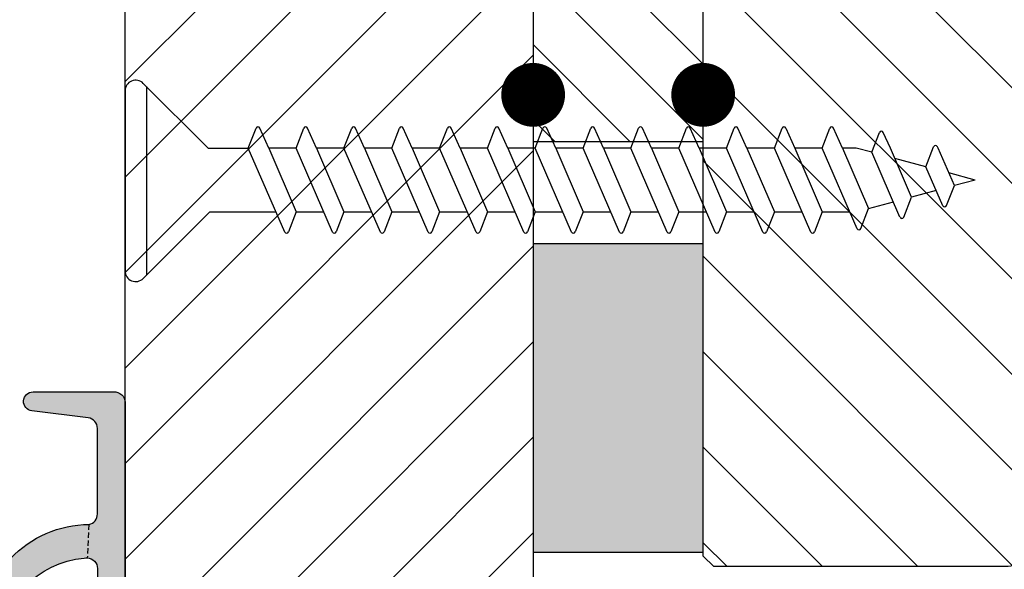
# Model space of a CAD drawing. Units: millimetres. Extents: x -380 to 567, y 127 to 774.
# Drawn here: x 67 to 113, y 238 to 264 of the extents above; entities that cross this region are included whole.
import ezdxf

# ---------------------------------------------------------------- set-up
doc = ezdxf.new("R2010")
doc.units = ezdxf.units.MM
doc.header["$LTSCALE"] = 0.5
doc.linetypes.add('DASHED', pattern=[0.75, 0.5, -0.25])
for name, color, linetype in [('1', 7, 'Continuous'), ('2', 4, 'Continuous'), ('bes', 1, 'Continuous'), ('ICTEXT', 7, 'Continuous'), ('SKR', 6, 'Continuous')]:
    doc.layers.add(name, color=color, linetype=linetype)
doc.layers.add('hjælpelinie', color=5, linetype='Continuous', plot=False)

# ---------------------------------------------------------------- blocks, each defined once
blk = doc.blocks.new('A$C22CB0A8A')
at = {"layer": '1', "const_width": 1.5}
blk.add_lwpolyline([(-0.75, 0, 1), (0.75, 0, 1)], format="xyb", close=True, dxfattribs=at)
blk = doc.blocks.new('29IK54x149')
at = {"layer": 'SKR'}
h = blk.add_hatch(dxfattribs=at)
h.set_pattern_fill('ANSI31', color=256)
h.set_pattern_definition([(45, (0, 0), (-2.245064030267288, 2.245064030267288), [])])
edge = h.paths.add_edge_path()
edge.add_line((118.1000000000016, 13.19967356426023), (118.1000000000016, 19.05461789846123))
edge.add_arc((117.5807425998306, 18.20000000000145), 1.000000000000073, 58.71754745820554, 89.9999999999886)
edge.add_line((117.5807425998308, 19.20000000000152), (87.50000000000165, 19.20000000000152))
edge.add_arc((87.50000000000165, 16.20000000000152), 3, 90, 180)
edge.add_line((84.50000000000165, 16.20000000000152), (84.50000000000165, 10.89999999999986))
edge.add_line((84.50000000000165, 10.89999999999986), (85.2000000000017, 10.89999999999986))
edge.add_arc((85.20000000000172, 10.09999999999985), 0.8000000000000114, -90.00000000000199, 90.00000000000199, ccw=False)
edge.add_line((85.2000000000017, 9.29999999999984), (81.56439922628334, 9.29999999999984))
edge.add_arc((81.56439922628327, 9.099999999999854), 0.1999999999999869, 89.99999999997965, 210.0000000000103)
edge.add_line((81.39119414552641, 8.99999999999983), (82.08401446855424, 7.800000000000409))
edge.add_arc((81.91080938779743, 7.700000000000273), 0.2000000000000059, -59.99999999995589, 30.00000000004411, ccw=False)
edge.add_line((82.01080938779756, 7.526794919243457), (81.49119414552598, 7.226794919242764))
edge.add_arc((81.39119414552623, 7.400000000000384), 0.2000000000005109, 210.000000000076, 299.99999999983373, ccw=False)
edge.add_line((81.21798906476903, 7.299999999999898), (80.12102355330904, 9.199999999998852))
edge.add_arc((79.94781847255224, 9.09999999999882), 0.1999999999999411, 30.00000000002019, 90.00000000000408)
edge.add_line((79.94781847255223, 9.29999999999876), (76.94559707277114, 9.29999999999876))
edge.add_arc((76.94559707277108, 9.099999999998756), 0.2000000000000046, 89.99999999998371, 209.9999999999452)
edge.add_line((76.7723919920141, 8.99999999999892), (77.7538874496343, 7.299999999999898))
edge.add_arc((77.58068236887598, 7.200000000000029), 0.2000000000011763, -59.999999999952024, 29.999999999761826, ccw=False)
edge.add_line((77.68068236887672, 7.026794919242207), (76.55484934395707, 6.376794919242855))
edge.add_arc((76.30484934395707, 6.809807621135121), 0.500000000000041, 119.9999999999973, 299.99999999999727, ccw=False)
edge.add_line((76.05484934395707, 7.242820323027388), (76.3141483094052, 7.393701340521375))
edge.add_arc((76.21414830940509, 7.566906421278234), 0.2000000000000293, 300.0000000000309, 390.000000000007)
edge.add_line((76.38735339016199, 7.66690642127827), (75.50222139979206, 9.200000000000216))
edge.add_arc((75.3290163190353, 9.100000000000026), 0.1999999999999833, 30.00000000006553, 90.00000000001629)
edge.add_line((75.32901631903525, 9.300000000000011), (67.3000000000016, 9.300000000000352))
edge.add_arc((67.30000000000159, 9.100000000000321), 0.2000000000000313, 89.99999999999594, 180.0000000000041)
edge.add_line((67.10000000000156, 9.100000000000307), (67.10000000000156, 1.400000000000603))
edge.add_arc((67.300000000001, 1.400000000000972), 0.1999999999994486, 180.0000000001058, 270.0000000001058)
edge.add_arc((67.3000000000015, 1.600000000001576), 0.4000000000000528, 269.9999999999817, 329.9999999999091)
edge.add_arc((67.99282032302887, 1.200000000001069), 0.4000000000000381, 29.99999999998562, 150.0000000000144, ccw=False)
edge.add_arc((68.68564064605658, 1.600000000000932), 0.4000000000000381, 209.9999999999856, 330.0000000000144)
edge.add_arc((69.3784609690843, 1.200000000001069), 0.4000000000000381, 29.99999999998562, 150.0000000000144, ccw=False)
edge.add_arc((70.07128129211202, 1.600000000000932), 0.4000000000000381, 209.9999999999856, 330.0000000000144)
edge.add_arc((70.76410161513974, 1.200000000001069), 0.4000000000000379, 29.99999999998562, 150.0000000000145, ccw=False)
edge.add_arc((71.45692193816747, 1.600000000000937), 0.4000000000000523, 209.999999999985, 276.1824683055613)
edge.add_line((71.50000000000165, 1.202326414520769), (71.60000000000133, 1.200000000001694))
edge.add_arc((71.6000000000018, 0.6000000000021544), 0.5999999999995396, -90.00000000004479, 90.00000000004479, ccw=False)
edge.add_line((71.60000000000133, 2.614797267597169e-12), (135.6000000045212, 2.614797267597169e-12))
edge.add_arc((135.6000000045211, 0.2000000000025466), 0.1999999999999318, 180.0000000000326, 270.00000000003257, ccw=False)
edge.add_line((135.4000000045211, 0.2000000000024329), (135.4000000045214, 5.300000000002933))
edge.add_arc((136.0000000045213, 5.325304021391896), 0.6005333408715489, -2.4149250059713268, 182.4149250059714, ccw=False)
edge.add_line((136.6000000045212, 5.300000000002933), (136.6000000045212, 4.200000000002342))
edge.add_arc((136.8000000045209, 4.200000000002314), 0.199999999999676, 179.9999999999919, 270.0000000001058)
edge.add_line((136.8000000045212, 4.000000000002638), (138.7000000045215, 4.000000000002183))
edge.add_arc((138.7000000045211, 4.200000000002655), 0.2000000000004718, 270.0000000001221, 359.999999999943)
edge.add_line((138.9000000045216, 4.200000000002456), (138.9000000045214, 13.50000000000307))
edge.add_arc((138.7000000045207, 13.50000000000227), 0.2000000000006139, 2.279821595666051e-10, 89.99999999983716)
edge.add_line((138.7000000045213, 13.70000000000289), (137.1000000045216, 13.70000000000289))
edge.add_arc((137.1000000045222, 13.50000000000205), 0.2000000000008413, 90.00000000016284, 179.9999999997069)
edge.add_line((136.9000000045214, 13.50000000000307), (136.9000000045214, 12.40000000000271))
edge.add_arc((136.3000000045215, 12.40000000000271), 0.599999999999909, -180, 0, ccw=False)
edge.add_line((135.7000000045215, 12.40000000000271), (135.7000000045215, 14.40000000000225))
edge.add_arc((136.2000000045215, 14.40000000000225), 0.5, 90, 180, ccw=False)
edge.add_line((136.2000000045215, 14.90000000000225), (137.500000000002, 14.90000000000327))
edge.add_line((137.500000000002, 14.90000000000327), (128.1377584061034, 23.58307779069162))
edge.add_arc((127.1000000018428, 22.50000000290936), 1.500000000000233, 46.22414654358423, 180)
edge.add_line((125.6000000018426, 22.50000000290936), (125.6000000018428, 20.20000000000152))
edge.add_arc((124.6000000018428, 20.20000000000152), 1, -90, 0, ccw=False)
edge.add_line((124.6000000018428, 19.20000000000152), (122.6000000018437, 19.20000000000152))
edge.add_arc((122.6000000018437, 18.20000000000151), 1.000000000000014, 90, 120.0000001218773)
edge.add_line((122.1000000000016, 19.06602540272238), (122.1000000000016, 13.19967356426023))
edge.add_line((122.1000000000016, 13.19967356426023), (118.1000000000016, 13.19967356426023))
at = {"layer": '1'}
for points in [[(117.5807425998308, 19.20000000000152), (87.50000000000165, 19.20000000000152, 0.414213562373095)], [(71.60000000000133, 2.614797267597169e-12), (135.6000000045212, 2.614797267597169e-12, -0.414213562373095)]]:
    blk.add_lwpolyline(points, format="xyb", dxfattribs=at)
blk = doc.blocks.new('2503-1011')
at = {"layer": 'SKR'}
h = blk.add_hatch(color=8, dxfattribs=at)
h.dxf.hatch_style = 1
edge = h.paths.add_edge_path()
edge.add_line((19.34657417894775, 10.19160870029921), (20.72374112808626, 8.82551771046272))
edge.add_arc((21.09699155215557, 9.20179436524224), 0.529999999999988, 225.2313316092937, 402.2313316092967)
edge.add_line((21.48942324803062, 9.558020928081987), (20.53412390255144, 10.61041224675904))
edge.add_arc((18.68303099748032, 8.930098271099796), 2.500000000000085, 42.23133160929543, 67.56751476113487)
edge.add_arc((27.26890744961333, 29.7275193984588), 20.00000000000015, 240.69170843490372, 247.5675147611364, ccw=False)
edge.add_arc((27.2689074496134, 29.72751939845869), 20.00000000000009, 235.1117596920439, 240.6917084349034, ccw=False)
edge.add_arc((14.3599041942734, 9.976960192044716), 3.653693532865865, 66.28529340678759, 139.0579971663051)
edge.add_arc((11.37620057993325, 7.233580482429247), 5.142498092617888, 87.50570417155369, 179.5527553453396)
edge.add_arc((5.743454456055149, 7.371206362682896), 0.4999999999999979, 270.00000000000466, 348.75708683442576, ccw=False)
edge.add_line((5.74345445605519, 6.871206362682898), (1.717403791748893, 6.871206362682926))
edge.add_arc((1.717403791748868, 7.371206362682893), 0.4999999999999662, 186.9999999999993, 270.00000000000284, ccw=False)
edge.add_line((1.22113071592824, 7.310271690980329), (0.8966474830162667, 9.95297554988494))
edge.add_arc((0.4500017147776486, 9.898134345352616), 0.4500000000000239, 7.000000000000505, 180)
edge.add_line((1.714777624728381e-06, 9.898134345352616), (1.714777624783892e-06, 6.109049581077471))
edge.add_arc((0.498567548766999, 6.071206362682815), 0.4999999999999859, 175.6593356559341, 270.0000000000098)
edge.add_line((0.4985675487670844, 5.57120636268283), (8.91778231399448, 5.57120636268283))
edge.add_arc((8.917782313994506, 4.07120636268283), 1.5, 4.9999999999922125, 90.00000000000102, ccw=False)
edge.add_line((10.41207436113214, 4.201939976804113), (10.4735322914884, 3.495672747236398))
edge.add_line((10.4735322914884, 3.495672747236398), (10.4735322914884, 3.209383945805235))
edge.add_line((10.4735322914884, 3.209383945805235), (9.880238429068669, 3.403834860627198))
edge.add_arc((9.807048377590528, 3.180522934468669), 0.2350000000000106, 71.85354325646205, 237.3052625646327)
edge.add_line((9.68011006643167, 2.982756240710235), (10.31228106002751, 2.576991666475636))
edge.add_arc((10.17353229148843, 2.3110052397), 0.2999999999999646, 2.8990143619012088e-12, 62.4517193081802, ccw=False)
edge.add_line((10.4735322914884, 2.311005239700016), (10.4735322914884, 1.825241706356644))
edge.add_line((10.4735322914884, 1.825241706356644), (9.902396511924085, 2.073911621966253))
edge.add_arc((9.808584837578733, 1.858448470229056), 0.2350000000000104, 66.4719104600408, 231.9236297682117)
edge.add_line((9.66365768746217, 1.673458953879897), (11.13511288001795, 0.5206703429900972))
edge.add_arc((11.56927283076924, 0.9035953537108283), 0.5789010508470586, 221.4119918592579, 318.5880081407421)
edge.add_line((12.00343278152052, 0.5206703429900971), (13.47488797407631, 1.673458953879897))
edge.add_arc((13.32996082395974, 1.858448470229056), 0.2350000000000101, 308.0763702317883, 473.5280895399596)
edge.add_line((13.23614914961439, 2.073911621966253), (12.66501337005008, 1.825241706356644))
edge.add_line((12.66501337005008, 1.825241706356644), (12.66501337005008, 2.311005239700016))
edge.add_arc((12.96501337005003, 2.311005239700008), 0.299999999999951, 117.54828069182119, 179.9999999999987, ccw=False)
edge.add_line((12.82626460151096, 2.576991666475628), (13.4584355951068, 2.982756240710235))
edge.add_arc((13.33149728394795, 3.180522934468669), 0.235000000000011, 302.6947374353673, 468.1464567435375)
edge.add_line((13.25830723246981, 3.403834860627198), (12.66501337005007, 3.209383945805235))
edge.add_line((12.66501337005007, 3.209383945805235), (12.66501337005008, 3.495672747236398))
edge.add_line((12.66501337005008, 3.495672747236398), (12.72647130040644, 4.198140105630216))
edge.add_arc((14.22076334754408, 4.067406491508933), 1.5, 90.00000000000011, 175.0000000000078, ccw=False)
edge.add_line((14.22076334754408, 5.567406491508933), (15.61978044590836, 5.567406491508933))
edge.add_arc((15.61978044590836, 6.567406491508933), 1, 270, 360)
edge.add_line((16.61978044590836, 6.567406491508933), (16.61978044590836, 9.055679176436428))
edge.add_arc((18.21978044590836, 9.055679176436428), 1.599999999999994, 45.231331609296774, 180, ccw=False)
edge = h.paths.add_edge_path(flags=16)
edge.add_arc((8.308812605221025, 7.371206362682928), 0.4999999999999881, 182.6898659249748, 226.040908486823)
edge.add_arc((8.308812605221044, 7.371206362682926), 0.4999999999999999, 226.0409084868212, 270.0000000000006)
edge.add_line((8.30881260522105, 6.871206362682926), (14.79447972162413, 6.871206362682926))
edge.add_arc((14.79447972162412, 7.371206362682918), 0.499999999999992, 270.000000000001, 353.3698433191179)
edge.add_line((15.29113578799894, 7.313476372789609), (15.52967423086977, 9.365643105095074))
edge.add_arc((18.11978044590824, 9.13903817395119), 2.599999999999927, 143.497083085108, 175.0000000000005, ccw=False)
edge.add_arc((15.38677008313956, 11.16157478845253), 0.8000000000000026, 323.4970830851088, 388.2908476994976)
edge.add_arc((15.38677008313952, 11.16157478845255), 0.800000000000023, 28.29084769949515, 87.22468635740415)
edge.add_arc((15.47392504173729, 12.95946355397499), 0.9999999999999717, 236.1827525397868, 267.22468635740717, ccw=False)
edge.add_arc((13.80025333911538, 10.61596376944287), 1.880473267901336, 53.55389427889805, 157.4418934915673)
edge.add_arc((11.94125019973214, 7.213669989347125), 4.125497531173687, 88.29979073904707, 176.0190630558126)
edge.add_arc((8.308812605221014, 7.371206362683019), 0.4999999999999818, 165.0634615183025, 182.6898659249853)
blk.add_lwpolyline([(7.809363509623345, 7.347741476008424, 0.1914433180818589), (7.961740308416296, 7.011288565414333, 0.1941950743400498), (8.30881260522105, 6.871206362682926), (14.79447972162413, 6.871206362682926, 0.3807126214796988), (15.29113578799894, 7.313476372789609), (15.52967423086977, 9.365643105095074, -0.1383297309165074), (16.0298313449675, 10.68568382033456, 0.2904973535325783), (16.09121254079771, 11.54073283445518, 0.2629693583982035), (15.42550562029411, 11.9606364620181, -0.1362803914302688), (14.91737930437188, 12.12864658121845, 0.4871277846288004), (12.06365327735603, 11.3373512775056, 0.4026020741849737), (7.825706652759131, 7.500080870231556, 0.07706170059453507)], format="xyb", close=True)
at = {"layer": '1', "linetype": 'DASHED'}
for p, q in [((16.0912125407977, 11.54073283445518), (17.47873448510143, 12.28755055316134)), ((6.23385915772937, 7.273721858397153), (7.809363509623324, 7.347741476008423))]:
    blk.add_line(p, q, dxfattribs=at)
at = {"layer": '1'}
blk.add_lwpolyline([(19.34657417894775, 10.19160870029921), (20.72374112808626, 8.82551771046272, 0.9741568709217066), (21.48942324803062, 9.558020928081987), (20.53412390255144, 10.61041224675904, 0.1110025209165744), (19.63701726993962, 11.24092284080638, -0.03001036925083045), (17.4787344851014, 12.28755055316135, -0.02435193140137097), (15.82935686879694, 13.32213362094814, 0.3286512991313363), (11.60000171293581, 12.37120636268224, 0.4247171274312731), (6.233859157729349, 7.273721858397152, -0.3578406026550483), (5.74345445605519, 6.871206362682898), (1.717403791748893, 6.871206362682926, -0.3788661086953319), (1.22113071592824, 7.310271690980329), (0.8966474830162667, 9.95297554988494, 0.9407060669056907), (1.714777624728381e-06, 9.898134345352616), (1.714777624783892e-06, 6.109049581077471, 0.4365809748237743), (0.4985675487670844, 5.57120636268283), (8.91778231399448, 5.57120636268283, -0.3888787318530341), (10.41207436113214, 4.201939976804113), (10.4735322914884, 3.495672747236398), (10.4735322914884, 3.209383945805235), (9.880238429068669, 3.403834860627198, 0.8804693721960453), (9.68011006643167, 2.982756240710235), (10.31228106002751, 2.576991666475636, -0.2794482922090109), (10.4735322914884, 2.311005239700016), (10.4735322914884, 1.825241706356644), (9.902396511924085, 2.073911621966253, 0.880469372196046), (9.66365768746217, 1.673458953879897), (11.13511288001795, 0.5206703429900972, 0.4513913358134593), (12.00343278152052, 0.5206703429900971), (13.47488797407631, 1.673458953879897, 0.8804693721960456), (13.23614914961439, 2.073911621966253), (12.66501337005008, 1.825241706356644), (12.66501337005008, 2.311005239700016, -0.2794482922090107), (12.82626460151096, 2.576991666475628), (13.4584355951068, 2.982756240710235, 0.8804693721960448), (13.25830723246981, 3.403834860627198), (12.66501337005007, 3.209383945805235), (12.66501337005008, 3.495672747236398), (12.72647130040644, 4.198140105630216, -0.3888787318530287), (14.22076334754408, 5.567406491508933), (15.61978044590836, 5.567406491508933, 0.414213562373095), (16.61978044590836, 6.567406491508933), (16.61978044590836, 9.055679176436428, -0.666719598816103)], format="xyb", close=True, dxfattribs=at)
at = {"layer": 'hjælpelinie'}
blk.add_circle((18.56927283261054, 8.871206365590655), 1.500000000000256, dxfattribs=at)
blk = doc.blocks.new('295K35x58')
at = {"layer": 'SKR'}
h = blk.add_hatch(dxfattribs=at)
h.set_pattern_fill('ANSI31', color=256, style=0)
h.set_pattern_definition([(45, (-38.38543404922584, -23.55230024478124), (-2.245064030267288, 2.245064030267288), [])])
h.paths.add_polyline_path([(29.99999999999977, 19.88425677305259), (29.99999999999996, 23.69999999999997, 0.4142135623731123), (28.49999999999995, 25.20000000000005), (10.98699496268159, 25.19999999999994, -0.4103847753983128), (9.987080635107525, 26.18691040442867), (9.8966973304863, 33.09129188604805, 0.3751285050148418), (8.579629854233003, 34.5604767201531), (5, 35.00000000000001), (2.999999999999993, 35.00000000000001, 0.4142135623730951), (-7.105427357601002e-15, 32.00000000000001), (-7.105427357601002e-15, 12.61392280451447), (4.999999999999993, 11.9999999999999), (4.999999999999993, 0.5000000000000107, 0.4142135623730951), (5.499999999999993, 1.06581410364015e-14), (57.75000000000022, 1.243449787580175e-13), (58.25000000000021, 0.5000000000001165), (58.24999999999999, 14.20377976615566, 0.3788661086953098), (56.93280401510771, 15.69259899361762), (30.87813065659451, 18.89171062141123, -0.3788661086953139)])
at = {"layer": '1'}
blk.add_lwpolyline([(4.999999999999993, 11.9999999999999), (-7.105427357601002e-15, 12.61392280451447), (-7.105427357601002e-15, 32.00000000000001, -0.414213562373095), (2.999999999999993, 35.00000000000001), (4.999999999999993, 35.00000000000001), (8.579629854233003, 34.5604767201531, -0.375128505014842), (9.8966973304863, 33.09129188604805), (9.987080635107525, 26.18691040442867, 0.4103847753983128), (10.98699496268159, 25.19999999999994), (28.49999999999995, 25.20000000000005, -0.4142135623731122), (29.99999999999996, 23.69999999999997), (29.99999999999977, 19.88425677305259, 0.3788661086953139), (30.87813065659451, 18.89171062141123), (56.93280401510771, 15.69259899361762, -0.3788661086953099), (58.24999999999999, 14.20377976615566), (58.25000000000022, 0.5000000000001243), (57.75000000000022, 1.243449787580175e-13), (5.499999999999993, 1.06581410364015e-14, -0.414213562373095), (4.999999999999993, 0.5000000000000107)], format="xyb", close=True, dxfattribs=at)
blk = doc.blocks.new('DF118', base_point=(4238.517774212748, 401.1663805648851))
at = {"layer": 'SKR'}
h = blk.add_hatch(dxfattribs=at)
h.set_pattern_fill('ANSI31', color=256, scale=20, style=0)
h.set_pattern_definition([(45, (0, 0), (-1.767766952966369, 1.767766952966369), [])])
h.paths.add_polyline_path([(0, 8), (0, 0), (30, 0), (30, 7.999999999999994)])
at = {"layer": '2'}
blk.add_lwpolyline([(0, 8), (0, 0), (30, 0), (30, 7.999999999999993)], close=True, dxfattribs=at)
blk = doc.blocks.new('US5x40')
at = {"layer": 'bes'}
for p, q in [((-0.03938644158267834, 40), (-0.3708931418607335, 38.76280015151133)), ((-0.03938644158267834, 40), (0.2237404509029375, 39.01799706840575)), ((0.2237404509029375, 39.01799706840575), (-1.539386441263787, 38.26132177718318)), ((1.164201406804295, 38.65356844799317), (0.2237404509029375, 39.01799706840575)), ((1.167660761253728, 38.47469540598104), (-0.6609198615892637, 37.68040569793448)), ((-1.539386441263787, 38.26132177718318), (-1.600963987095611, 38.23361188156014)), ((-0.6609198615892637, 37.68040569793448), (-1.600963987086516, 38.04467279656456)), ((0.4525497688321138, 38.16406906864904), (0.7644475909299899, 37.00005054981193)), ((-0.6609198615892637, 37.68040569793448), (-1.052115947002676, 36.22044203144833)), ((0.7644475909299899, 37.00005054981193), (-1.539386441263787, 36.01132177766158)), ((1.704908546831348, 36.63562192939935), (0.7644475909299899, 37.00005054981193)), ((1.708367901280781, 36.45956507040864), (-1.343218586756507, 35.13403218966778)), ((1.305154730955906, 34.98210403121629), (0.9925809858608545, 36.14864512902386)), ((-1.539386441263787, 36.01132177766158), (-2.283262712263991, 35.67657745571159)), ((-1.343218586756507, 35.13403218966778), (-2.283262712253759, 35.49829928829786)), ((-1.343218586756507, 35.13403218966778), (-1.539386441263787, 34.40192378983556)), ((-1.539386441263787, 33.76132177813997), (1.305154730955906, 34.98210403121629)), ((2.245615686857263, 34.61767541080553), (1.305154730955906, 34.98210403121629)), ((2.249075041306696, 34.44443473483625), (-1.539386441263787, 32.79882177834406)), ((-1.539386441263787, 34.40192378983556), (-1.539386441263787, 33.76132177813997)), ((1.46061355809843, 32.79882177834406), (1.46061355809843, 34.10194677806612)), ((-1.539386441263787, 33.76132177813997), (-2.479430566761039, 33.33830192166533)), ((-1.539386441263787, 32.79882177834406), (-2.479430566761039, 33.16308887697414)), ((-1.539386441263787, 32.79882177834406), (-1.539386441263787, 31.51132177861655)), ((-1.539386441263787, 31.51132177861655), (1.46061355809843, 32.79882177834406)), ((1.46061355809843, 32.79882177834406), (2.401074514008997, 32.43439315790965)), ((2.404533868443536, 32.2619621633512), (-1.539386441263787, 30.54882177882064)), ((-2.479430566761039, 31.08830192214373), (-1.539386441263787, 31.51132177861655)), ((1.46061355809843, 30.54882177882064), (1.46061355809843, 31.85194677854452)), ((-1.539386441263787, 30.54882177882064), (-2.479430566761039, 30.91308887745254)), ((-1.539386441263787, 29.26132177909494), (1.46061355809843, 30.54882177882064)), ((-1.539386441263787, 30.54882177882064), (-1.539386441263787, 29.26132177909494)), ((1.46061355809843, 30.54882177882064), (2.401074514008997, 30.18439315838805)), ((2.404533868443536, 30.01196216382777), (-1.539386441263787, 28.29882177929903)), ((-1.539386441263787, 29.26132177909494), (-2.479430566761039, 28.8383019226203)), ((1.46061355809843, 28.29882177929903), (1.46061355809843, 29.60194677902291)), ((-1.539386441263787, 28.29882177929903), (-2.479430566761039, 28.66308887792911)), ((-1.539386441263787, 27.01132177957334), (1.46061355809843, 28.29882177929903)), ((-1.539386441263787, 28.29882177929903), (-1.539386441263787, 27.01132177957334)), ((1.46061355809843, 28.29882177929903), (2.401074514008997, 27.93439315886644)), ((2.404533868443536, 27.76196216430617), (-1.539386441263787, 26.04882177977743)), ((1.46061355809843, 26.04882177977743), (1.46061355809843, 27.3519467795013)), ((-1.539386441263787, 27.01132177957334), (-2.479430566761039, 26.5883019230987)), ((-1.539386441263787, 26.04882177977743), (-2.479430566761039, 26.41308887840751)), ((-1.539386441263787, 24.76132178005173), (1.46061355809843, 26.04882177977743)), ((-1.539386441263787, 26.04882177977743), (-1.539386441263787, 24.76132178005173)), ((1.46061355809843, 26.04882177977743), (2.401074514008997, 25.68439315934484)), ((2.404533868443536, 25.51196216478456), (-1.539386441263787, 23.798821780254)), ((1.46061355809843, 23.79882178025582), (1.46061355809843, 25.10194677997788)), ((-1.539386441263787, 24.76132178005173), (-2.479430566761039, 24.33830192357709)), ((-1.539386441263787, 23.798821780254), (-2.479430566761039, 24.16308887888408)), ((-1.539386441263787, 22.51132178052831), (1.46061355809843, 23.79882178025582)), ((-1.539386441263787, 23.79882178025582), (-1.539386441263787, 22.51132178052831)), ((1.46061355809843, 23.79882178025582), (2.401074514008997, 23.43439315982323)), ((2.404533868443536, 23.26196216526296), (-1.539386441263787, 21.5488217807324)), ((1.46061355809843, 21.54882178073422), (1.46061355809843, 22.85194678045627)), ((-1.539386441263787, 22.51132178052831), (-2.479430566761039, 22.08830192405549)), ((-1.539386441263787, 21.5488217807324), (-2.479430566761039, 21.91308887936248)), ((-1.539386441263787, 20.2613217810067), (1.46061355809843, 21.54882178073422)), ((-1.539386441263787, 21.54882178073422), (-1.539386441263787, 20.2613217810067)), ((1.46061355809843, 21.54882178073422), (2.401074514008997, 21.18439316029981)), ((2.404533868443536, 21.01196216573953), (-1.539386441263787, 19.29882178121079)), ((1.46061355809843, 19.29882178121261), (1.46061355809843, 20.60194678093467)), ((-1.539386441263787, 20.2613217810067), (-2.479430566761039, 19.83830192453206)), ((-1.539386441263787, 19.29882178121079), (-2.479430566761039, 19.66308887984087)), ((-1.539386441263787, 18.01132178148509), (1.46061355809843, 19.29882178121261)), ((-1.539386441263787, 19.29882178121261), (-1.539386441263787, 18.01132178148509)), ((1.46061355809843, 19.29882178121261), (2.401074514008997, 18.9343931607782)), ((2.404533868443536, 18.76196216621793), (-1.539386441263787, 17.04882178168918)), ((1.460613558098544, 17.04882178168918), (1.460613558098544, 18.35194678141306)), ((-1.539386441263787, 18.01132178148509), (-2.479430566761039, 17.58830192501046)), ((-1.539386441263787, 17.04882178168918), (-2.479430566761039, 17.41308888031926)), ((-1.539386441263787, 15.76132178196349), (1.460613558098544, 17.04882178168918)), ((-1.539386441263787, 17.04882178168918), (-1.539386441263787, 15.76132178196349)), ((1.460613558098544, 17.04882178168918), (2.401074514008997, 16.68439316125659)), ((2.40453386844365, 16.51196216669632), (-1.539386441263787, 14.79882178216758)), ((-1.539386441263787, 15.76132178196349), (-2.479430566761039, 15.33830192548885)), ((1.460613558098544, 14.79882178216576), (1.460613558098544, 16.10194678188964)), ((-1.539386441263787, 14.79882178216758), (-2.479430566761039, 15.16308888079766)), ((-1.539386441263787, 13.51132178244006), (1.460613558098544, 14.79882178216576)), ((-1.539386441263787, 14.79882178216576), (-1.539386441263787, 13.51132178244006)), ((1.460613558098544, 14.79882178216576), (2.401074514008997, 14.43439316173317)), ((2.40453386844365, 14.2619621671729), (-1.539386441263787, 12.54882178264415)), ((-1.539386441263787, 13.51132178244006), (-2.479430566761039, 13.08830192596542)), ((1.460613558098544, 12.54882178264415), (1.460613558098544, 13.85194678236803)), ((-1.539386441263787, 12.54882178264415), (-2.479430566761039, 12.91308888127423)), ((-1.539386441263787, 11.26132178291846), (1.460613558098544, 12.54882178264415)), ((-1.539386441263787, 12.54882178264415), (-1.539386441263787, 11.26132178291846)), ((1.460613558098544, 12.54882178264415), (2.401074514008997, 12.18439316221156)), ((2.40453386844365, 12.01196216765129), (-1.539386441263787, 10.29882178312073)), ((1.460613558098544, 10.29882178312073), (1.460613558098544, 11.60194678284461)), ((-1.539386441263787, 11.26132178291846), (-2.479430566761039, 10.83830192644382)), ((-1.539386441263787, 10.29882178312073), (-2.479430566761039, 10.66308888175081)), ((-1.539386441263787, 9.011321783395033), (1.460613558098544, 10.29882178312073)), ((-1.539386441263787, 10.29882178312073), (-1.539386441263787, 9.011321783395033)), ((1.460613558098544, 10.29882178312073), (2.401074514008997, 9.934393162688139)), ((2.40453386844365, 9.761962168127866), (-1.539386441263787, 8.048821783599124)), ((1.460613558098544, 8.048821783599124), (1.460613558098544, 9.351946783323001)), ((-1.539386441263787, 9.011321783395033), (-2.479430566761039, 8.588301926920394)), ((-1.539386441263787, 8.048821783599124), (-2.479430566761039, 8.413088882229204)), ((-1.539386441263787, 6.761321783873427), (1.460613558098544, 8.048821783599124)), ((-1.539386441263787, 8.048821783599124), (-1.539386441263787, 6.761321783873427)), ((1.460613558098544, 8.048821783599124), (2.401074514008997, 7.684393163166533)), ((2.40453386844365, 7.51196216860626), (-1.539386441263787, 5.798821784077518)), ((-1.539386441263787, 6.761321783873427), (-2.479430566761039, 6.338301927398788)), ((-1.539386441263787, 5.798821784077518), (-2.479430566761039, 6.163088882707598)), ((-1.539386441263787, 3.901607070740283), (-1.53938644126379, 5.798821784077575)), ((-4.440993512044429, 0.9999999999599822), (4.440993512044315, 0.9999999999599822))]:
    blk.add_line(p, q, dxfattribs=at)
blk.add_lwpolyline([(-1.539386441263787, 3.901607070740283), (-4.587440121410964, 0.853553390594243, 0.6681786379192918), (-4.233886730817744, 0), (4.233886730817744, 0, 0.6681786379193058), (4.587440121411078, 0.853553390594243), (1.46061355809843, 3.980379953905867), (1.460613558098618, 7.101946783800258)], format="xyb", dxfattribs=at)
for centre, radius, start, end in [((1.130515666591464, 38.56664243763225), 0.09322478410223176, 293.4811013888572, 68.81755523644298), ((-1.567043526538441, 38.13220661060222), 0.09387633483831234, 111.1819798469709, 248.818020153029), ((1.671222806626247, 36.54869591902934), 0.09322478409083182, 293.481101385988, 68.81755523353509), ((-2.249342251706821, 35.58583310233553), 0.09387633483831234, 111.1819798469709, 248.818020153029), ((2.211929946653299, 34.53074940043552), 0.09322478409083182, 293.481101385988, 68.81755523353509), ((-2.445510106213078, 33.25062269101181), 0.09387633483831234, 111.1819798469709, 248.818020153029), ((2.367388773776952, 32.34746714752509), 0.09322478413177115, 293.4811013832062, 68.81755523088223), ((-2.445510106213078, 31.00062269149021), 0.09387633483831234, 111.1819798469709, 248.818020153029), ((2.367388773776838, 30.09746714800167), 0.09322478413238919, 293.4811013832062, 68.81755523088223), ((-2.445510106206484, 28.75062269196314), 0.09387633484375155, 111.1819798500721, 248.8180201561059), ((2.367388773776838, 27.84746714848006), 0.09322478413238919, 293.4811013832062, 68.81755523088223), ((-2.445510106206484, 26.50062269244154), 0.09387633484375155, 111.1819798500721, 248.8180201561059), ((2.367388773776838, 25.59746714895846), 0.09322478413238919, 293.4811013832062, 68.81755523088223), ((-2.445510106206484, 24.25062269291993), 0.09387633484375155, 111.1819798500721, 248.8180201561059), ((2.367388773776838, 23.34746714943685), 0.09322478413238919, 293.4811013832062, 68.81755523088223), ((-2.445510106206484, 22.00062269339833), 0.09387633484375155, 111.1819798500721, 248.8180201561059), ((2.367388773776838, 21.09746714991525), 0.09322478413238919, 293.4811013832062, 68.81755523088223), ((-2.445510106206484, 19.75062269387672), 0.09387633484375155, 111.1819798500721, 248.8180201561059), ((2.367388773776838, 18.84746715039364), 0.09322478413238919, 293.4811013832062, 68.81755523088223), ((-2.445510106206484, 17.5006226943533), 0.09387633484375155, 111.1819798500721, 248.8180201561059), ((2.367388773776838, 16.59746715087022), 0.09322478413238919, 293.4811013832062, 68.81755523088223), ((-2.44551010620637, 15.25062269483169), 0.09387633484375155, 111.1819798500721, 248.8180201561059), ((2.367388773776838, 14.34746715134861), 0.09322478413238919, 293.4811013832062, 68.81755523088223), ((-2.44551010620637, 13.00062269530827), 0.09387633484375155, 111.1819798500721, 248.8180201561059), ((2.367388773776838, 12.09746715182519), 0.09322478413238919, 293.4811013832062, 68.81755523088223), ((-2.44551010620637, 10.75062269578666), 0.09387633484375155, 111.1819798500721, 248.8180201561059), ((2.367388773776838, 9.84746715230358), 0.09322478413238919, 293.4811013832062, 68.81755523088223), ((-2.44551010620637, 8.500622696263235), 0.09387633484375155, 111.1819798500721, 248.8180201561059), ((2.367388773776838, 7.597467152781974), 0.09322478413238919, 293.4811013832062, 68.81755523088223), ((-2.44551010620637, 6.25062269674163), 0.09387633484375155, 111.1819798500721, 248.8180201561059)]:
    blk.add_arc(centre, radius, start, end, dxfattribs=at)

msp = doc.modelspace()

# ---------------------------------------------------------------- hatches: boundary and pattern name
at = {"layer": 'SKR'}
msp.add_hatch(color=8, dxfattribs=at).paths.add_polyline_path([(99.20992211111343, 252.9769372306423), (91.20992211111343, 252.9769372306423), (91.20992211111343, 238.4769372306423), (99.20992211111343, 238.4769372306423)])

# ---------------------------------------------------------------- linework, layer by layer
at = {"layer": '1'}
msp.add_lwpolyline([(91.20992211111343, 252.9769372306423), (91.20992211111343, 238.4769372306423), (99.20992211111343, 238.4769372306423), (99.20992211111343, 252.9769372306423)], close=True, dxfattribs=at)

# ---------------------------------------------------------------- block references
at = {"layer": '1', "xscale": -1, "rotation": 90}
for name, p in [('29IK54x149', (91.20992211110428, 354.5421827818294)), ('2503-1011', (77.58112847378561, 246.011455612597))]:
    msp.add_blockref(name, p, dxfattribs=at)
at = {"layer": '1', "rotation": 270}
msp.add_blockref('295K35x58', (99.20992211110422, 296.0421827818295), dxfattribs=at)
at = {"layer": '2', "rotation": 270}
msp.add_blockref('DF118', (492.3763026759977, -3950.725591430919), dxfattribs=at)
at = {"layer": 'bes', "rotation": 270}
msp.add_blockref('US5x40', (72.00992211110275, 255.933367237662), dxfattribs=at)
at = {"layer": 'ICTEXT', "rotation": 270}
for p in [(91.2099221111045, 259.9794980607503), (99.20992211110428, 259.9794980607503)]:
    msp.add_blockref('A$C22CB0A8A', p, dxfattribs=at)

doc.saveas('drawing.dxf')
